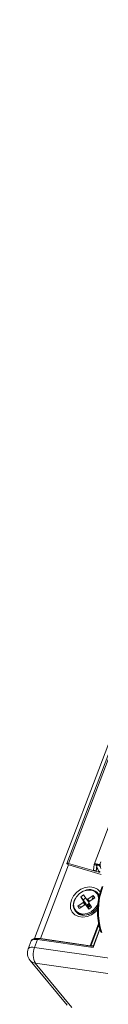
# Model space of a CAD drawing. Units: millimetres. Extents: x 14 to 44913, y -6483 to 2985.
# Drawn here: x 2457 to 2458, y 1200 to 1218 of the extents above; entities that cross this region are included whole.
import ezdxf

# ---------------------------------------------------------------- set-up
doc = ezdxf.new("R2010")
doc.units = ezdxf.units.MM
doc.layers.get('0').update_dxf_attribs({"lineweight": 20})
doc.layers.add('KEYLITE TEXT', color=250, linetype='Continuous', lineweight=18)

# ---------------------------------------------------------------- blocks, each defined once
blk = doc.blocks.new('izo CP FT+')
at = {"color": 152, "linetype": 'Continuous', "lineweight": 13}
for p, q in [((-23266952.53, -22487625.59), (-23266997.1, -22487742.94)), ((-23266952.07, -22487625.65), (-23266992.97, -22487733.34)), ((-23266992.75, -22487733.33), (-23266951.87, -22487625.68)), ((-23266948.72, -22487626.13), (-23266989.49, -22487733.47)), ((-23266992.77, -22487733.51), (-23266996.35, -22487742.94)), ((-23266988.9, -22487734.46), (-23266992.75, -22487733.33)), ((-23266992.72, -22487733.53), (-23266988.57, -22487734.75)), ((-23266989.49, -22487733.49), (-23266989.57, -22487734.18)), ((-23266989.16, -22487733.6), (-23266989.49, -22487733.49)), ((-23266989.16, -22487733.6), (-23266989.24, -22487734.29)), ((-23266989.21, -22487733.57), (-23266988.95, -22487734.27)), ((-23266989.06, -22487733.51), (-23266989.07, -22487733.51)), ((-23266988.71, -22487733.71), (-23266988.75, -22487733.66)), ((-23266989.57, -22487734.18), (-23266989.24, -22487734.29)), ((-23266989.24, -22487734.29), (-23266989.09, -22487733.89)), ((-23266988.9, -22487734.46), (-23266988.85, -22487734.35)), ((-23266991.19, -22487737.58), (-23266990.83, -22487737.33)), ((-23266990.83, -22487737.33), (-23266990.46, -22487737.89)), ((-23266990.31, -22487737.91), (-23266989.61, -22487737.42)), ((-23266989.65, -22487737.79), (-23266989.61, -22487737.42)), ((-23266989.61, -22487737.42), (-23266989.42, -22487737.72)), ((-23266989.05, -22487737.26), (-23266989.15, -22487737.14)), ((-23266991.58, -22487738.8), (-23266990.88, -22487738.31)), ((-23266990.69, -22487738.61), (-23266991.38, -22487739.1)), ((-23266990.83, -22487738.15), (-23266991.19, -22487737.58)), ((-23266990.9, -22487737.98), (-23266991.19, -22487737.58)), ((-23266990.56, -22487737.74), (-23266990.9, -22487737.98)), ((-23266990.52, -22487738.53), (-23266990.9, -22487737.98)), ((-23266990.83, -22487738.15), (-23266990.88, -22487738.31)), ((-23266990.88, -22487738.31), (-23266990.63, -22487738.61)), ((-23266990.83, -22487738.15), (-23266990.52, -22487738.53)), ((-23266990.53, -22487738.62), (-23266990.69, -22487738.61)), ((-23266990.53, -22487738.62), (-23266990.52, -22487738.53)), ((-23266990.17, -22487739.19), (-23266990.53, -22487738.62)), ((-23266990.22, -22487739), (-23266990.53, -22487738.62)), ((-23266990.53, -22487738.62), (-23266990.53, -22487738.62)), ((-23266990.44, -22487738.65), (-23266990.53, -22487738.62)), ((-23266990.46, -22487737.89), (-23266990.31, -22487737.91)), ((-23266990.46, -22487737.89), (-23266990.15, -22487738.27)), ((-23266990.13, -22487738.43), (-23266990.44, -22487738.65)), ((-23266990.2, -22487738.58), (-23266990.44, -22487738.65)), ((-23266990.44, -22487738.65), (-23266990.25, -22487738.95)), ((-23266990.29, -22487738.86), (-23266990.44, -22487738.65)), ((-23266990.11, -22487738.73), (-23266990.44, -22487738.65)), ((-23266990.08, -22487738.18), (-23266990.31, -22487737.91)), ((-23266990.11, -22487738.73), (-23266990.29, -22487738.86)), ((-23266990.25, -22487738.95), (-23266989.94, -22487738.73)), ((-23266990.11, -22487738.73), (-23266990.25, -22487738.95)), ((-23266990.11, -22487738.45), (-23266990.2, -22487738.58)), ((-23266990.2, -22487738.58), (-23266990.11, -22487738.73)), ((-23266990.17, -22487738.36), (-23266990.12, -22487738.21)), ((-23266990.17, -22487738.36), (-23266989.81, -22487738.93)), ((-23266990.15, -22487738.27), (-23266990.14, -22487738.27)), ((-23266989.42, -22487737.72), (-23266990.12, -22487738.21)), ((-23266990.08, -22487738.49), (-23266990.11, -22487738.73)), ((-23266990.11, -22487738.73), (-23266989.99, -22487738.64)), ((-23266990.11, -22487738.73), (-23266989.95, -22487738.7)), ((-23266990.11, -22487738.73), (-23266990.06, -22487738.81)), ((-23266989.65, -22487737.79), (-23266989.78, -22487737.97)), ((-23266989.61, -22487737.85), (-23266989.65, -22487737.79)), ((-23266991.85, -22487739.37), (-23266991.75, -22487739.49)), ((-23266991.38, -22487739.1), (-23266991.58, -22487738.8)), ((-23266991.18, -22487738.86), (-23266991.58, -22487738.8)), ((-23266990.96, -22487738.8), (-23266991.18, -22487738.86)), ((-23266991.18, -22487738.86), (-23266991.14, -22487738.92)), ((-23266990.25, -22487738.95), (-23266990.29, -22487738.86)), ((-23266990.25, -22487738.95), (-23266990.25, -22487738.96)), ((-23266990.14, -22487739.17), (-23266990.22, -22487739)), ((-23266989.81, -22487738.93), (-23266990.17, -22487739.19)), ((-23266988.93, -22487741.03), (-23266990, -22487743.85)), ((-23266988.89, -22487741.17), (-23266989.88, -22487743.76)), ((-23266989.62, -22487744.07), (-23266988.74, -22487741.75)), ((-23266988.77, -22487741.67), (-23266989.58, -22487743.81)), ((-23266997.53, -22487743.24), (-23266997.91, -22487744.24)), ((-23266997.09, -22487744.07), (-23266996.71, -22487743.06)), ((-23266996.71, -22487743.06), (-23266989.62, -22487744.07)), ((-23266989.57, -22487743.93), (-23266996.58, -22487742.93)), ((-23266990, -22487743.85), (-23266996.35, -22487742.94)), ((-23266996.34, -22487742.97), (-23266996.35, -22487742.94)), ((-23266989.58, -22487743.81), (-23266989.88, -22487743.76)), ((-23266987.21, -22487745.47), (-23266997.09, -22487744.07)), ((-23266990, -22487743.85), (-23266989.98, -22487743.87)), ((-23266997.66, -22487745.73), (-23266992.95, -22487751.43)), ((-23266997, -22487746.08), (-23266987.13, -22487747.49)), ((-23266992.32, -22487751.75), (-23266997, -22487746.08))]:
    blk.add_line(p, q, dxfattribs=at)
at = {"color": 152, "linetype": 'Continuous', "lineweight": 13, "flags": 128}
for points in [[(-23266992.75, -22487733.33), (-23266992.84, -22487733.31), (-23266992.91, -22487733.31), (-23266992.96, -22487733.32), (-23266992.97, -22487733.36), (-23266992.95, -22487733.4), (-23266992.89, -22487733.45), (-23266992.81, -22487733.49), (-23266992.72, -22487733.53)], [(-23266989.49, -22487733.49), (-23266989.45, -22487733.43), (-23266989.36, -22487733.39), (-23266989.21, -22487733.39), (-23266989.03, -22487733.42), (-23266988.85, -22487733.48), (-23266988.7, -22487733.54)], [(-23266989.07, -22487733.51), (-23266989.11, -22487733.51), (-23266989.14, -22487733.51), (-23266989.16, -22487733.51), (-23266989.18, -22487733.52), (-23266989.2, -22487733.53), (-23266989.21, -22487733.54), (-23266989.21, -22487733.56), (-23266989.21, -22487733.57)], [(-23266989.16, -22487733.6), (-23266989.15, -22487733.57), (-23266989.11, -22487733.56), (-23266989.05, -22487733.56), (-23266988.97, -22487733.57), (-23266988.89, -22487733.6), (-23266988.82, -22487733.63), (-23266988.76, -22487733.67), (-23266988.71, -22487733.71)], [(-23266988.87, -22487734.34), (-23266988.81, -22487734.37), (-23266988.77, -22487734.4), (-23266988.75, -22487734.42), (-23266988.74, -22487734.45), (-23266988.76, -22487734.47), (-23266988.79, -22487734.47), (-23266988.84, -22487734.47), (-23266988.9, -22487734.46)], [(-23266988.7, -22487736.99), (-23266988.7, -22487736.98), (-23266989.05, -22487736.62), (-23266989.51, -22487736.39), (-23266990.04, -22487736.31), (-23266990.62, -22487736.39), (-23266991.19, -22487736.62), (-23266991.7, -22487736.99), (-23266992.11, -22487737.46), (-23266992.4, -22487737.99)], [(-23266989.07, -22487737.25), (-23266989.39, -22487736.93), (-23266989.83, -22487736.75), (-23266990.34, -22487736.73), (-23266990.87, -22487736.88), (-23266991.36, -22487737.17), (-23266991.75, -22487737.59), (-23266992.01, -22487738.08), (-23266992.11, -22487738.58), (-23266992.03, -22487739.05), (-23266991.79, -22487739.44), (-23266991.4, -22487739.7), (-23266990.92, -22487739.8), (-23266990.39, -22487739.73), (-23266989.88, -22487739.51), (-23266989.43, -22487739.15), (-23266989.1, -22487738.69), (-23266988.96, -22487738.38)], [(-23266988.89, -22487737.96), (-23266988.91, -22487737.69), (-23266989.07, -22487737.25)], [(-23266988.84, -22487737.66), (-23266989.04, -22487737.28), (-23266989.05, -22487737.26)], [(-23266992.4, -22487737.99), (-23266992.52, -22487738.54), (-23266992.49, -22487739.07), (-23266992.29, -22487739.54), (-23266991.95, -22487739.9), (-23266991.49, -22487740.13), (-23266990.95, -22487740.2), (-23266990.38, -22487740.12), (-23266989.81, -22487739.89), (-23266989.3, -22487739.53), (-23266989.04, -22487739.26)], [(-23266989.66, -22487739.55), (-23266989.23, -22487739.16), (-23266988.99, -22487738.79)], [(-23266997.53, -22487743.24), (-23266997.52, -22487743.22), (-23266997.45, -22487743.14), (-23266997.33, -22487743.08), (-23266997.16, -22487743.05), (-23266996.95, -22487743.04), (-23266996.71, -22487743.06)], [(-23266996.58, -22487742.93), (-23266996.79, -22487742.91), (-23266997.16, -22487742.94), (-23266997.39, -22487743.06), (-23266997.51, -22487743.22)], [(-23266996.71, -22487743.06), (-23266996.69, -22487743.02), (-23266996.67, -22487742.99), (-23266996.65, -22487742.96), (-23266996.62, -22487742.94), (-23266996.6, -22487742.93), (-23266996.58, -22487742.93)], [(-23266996.35, -22487742.94), (-23266996.59, -22487742.92), (-23266996.7, -22487742.92)], [(-23266989.88, -22487743.76), (-23266989.87, -22487743.79), (-23266989.86, -22487743.81), (-23266989.86, -22487743.82), (-23266989.87, -22487743.84), (-23266989.9, -22487743.85), (-23266989.92, -22487743.85), (-23266989.96, -22487743.85), (-23266990, -22487743.85)], [(-23266997.09, -22487744.07), (-23266997.33, -22487744.04), (-23266997.54, -22487744.05), (-23266997.71, -22487744.08), (-23266997.83, -22487744.14), (-23266997.9, -22487744.23), (-23266997.91, -22487744.24)], [(-23266989.58, -22487743.81), (-23266989.54, -22487743.86), (-23266989.54, -22487743.86)]]:
    blk.add_lwpolyline(points, dxfattribs=at)
at = {"color": 152, "linetype": 'Continuous', "lineweight": 13}
for centre, radius, start, end in [((-23266989.13, -22487734.07), 0.556, 46.4142, 82.6907), ((-23266987.68, -22487733.54), 1.04, 157.6406, 206.347), ((-23266988.81, -22487734.19), 0.162, 212.9583, 251.8973), ((-23266990.09, -22487738.08), 1.41, 25.7784, 116.2432), ((-23266980.66, -22487739.37), 8.41, 158.4652, 198.9734), ((-23266980.35, -22487739.41), 8.6, 158.6927, 198.8065), ((-23266990.8, -22487738.61), 1.36, 142.1915, 259.1602), ((-23266990.67, -22487738.38), 1.55, 226.0165, 310.9133), ((-23266990.87, -22487737.8), 2.15, 265.0433, 330.0316), ((-23266996.51, -22487744.77), 1.5, 159.2048, 219.5944), ((-23266995.01, -22487744.99), 2.27, 156.1344, 208.88), ((-23266996.88, -22487745.07), 1.02, 220.2407, 263.304)]:
    blk.add_arc(centre, radius, start, end, dxfattribs=at)

msp = doc.modelspace()

# ---------------------------------------------------------------- block references
at = {"layer": 'KEYLITE TEXT', "ltscale": 10, "xscale": 0.15, "yscale": 0.15, "zscale": 0.15}
msp.add_blockref('izo CP FT+', (3492506.231, 3374362.211), dxfattribs=at)

doc.saveas('drawing.dxf')
